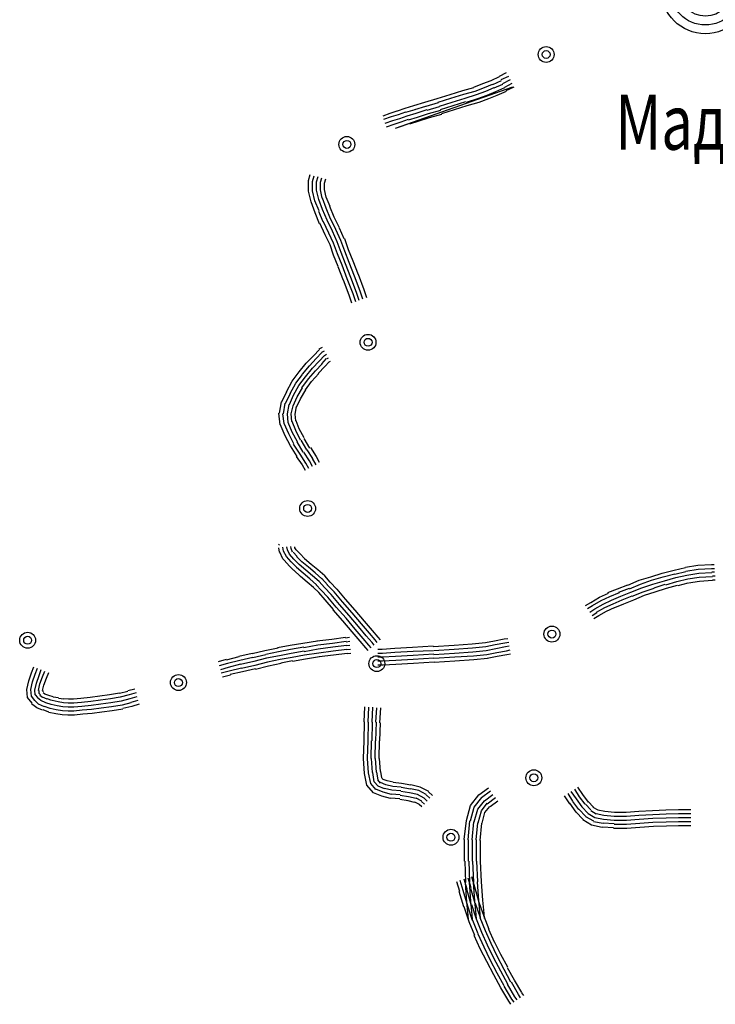
# Model space of a CAD drawing. Extents: x 8663254 to 8724539, y 4736239 to 4740814.
# Drawn here: x 8721912 to 8721967, y 4739504 to 4739582 of the extents above; entities that cross this region are included whole.
import ezdxf

# ---------------------------------------------------------------- set-up
doc = ezdxf.new("R2010")
doc.units = 0
doc.header["$MEASUREMENT"] = 0
doc.linetypes.add('CONTI', pattern=[0])
doc.layers.get('0').update_dxf_attribs({"linetype": 'CONTINUOUS'})
for name, color, linetype in [('NAD_MDEFAULT', 132, 'CONTI'), ('SIT_LDEFAULT', 132, 'CONTI'), ('USLZNDEFAULT', 7, 'CONTI')]:
    doc.layers.add(name, color=color, linetype=linetype)
doc.styles.add('SHRFT', font='TXT', dxfattribs={"width": 0.75})

# ---------------------------------------------------------------- blocks, each defined once
blk = doc.blocks.new('BL_983')
at = {"color": 0}
for radius in [1, 0.8, 0.6, 0.4, 0.2, 0]:
    blk.add_circle((0, 0), radius, dxfattribs=at)

msp = doc.modelspace()

# ---------------------------------------------------------------- linework, layer by layer
at = {"layer": 'SIT_LDEFAULT', "color": 32}
for p, q in [((8721949.421, 4739576.862), (8721950.079, 4739577.174)), ((8721950.079, 4739577.208), (8721950.634, 4739577.486)), ((8721950.218, 4739576.931), (8721950.807, 4739577.208)), ((8721948.07, 4739576.342), (8721948.763, 4739576.619)), ((8721948.763, 4739576.619), (8721949.421, 4739576.862)), ((8721948.901, 4739576.307), (8721949.525, 4739576.585)), ((8721949.56, 4739576.55), (8721950.253, 4739576.862)), ((8721949.664, 4739576.273), (8721950.357, 4739576.585)), ((8721950.357, 4739576.619), (8721950.946, 4739576.931)), ((8721950.495, 4739576.342), (8721951.084, 4739576.654)), ((8721941.902, 4739573.12), (8721951.119, 4739576.377)), ((8721945.194, 4739575.441), (8721946.199, 4739575.753)), ((8721946.199, 4739575.753), (8721947.203, 4739576.065)), ((8721946.268, 4739575.476), (8721947.273, 4739575.788)), ((8721947.203, 4739576.065), (8721948.07, 4739576.307)), ((8721947.273, 4739575.788), (8721948.174, 4739576.03)), ((8721947.377, 4739575.476), (8721948.278, 4739575.753)), ((8721948.174, 4739576.03), (8721948.901, 4739576.307)), ((8721948.278, 4739575.753), (8721949.005, 4739576.03)), ((8721948.382, 4739575.441), (8721949.109, 4739575.718)), ((8721949.005, 4739576.03), (8721949.664, 4739576.307)), ((8721949.109, 4739575.718), (8721949.802, 4739575.996)), ((8721949.248, 4739575.441), (8721949.906, 4739575.718)), ((8721949.802, 4739575.996), (8721950.495, 4739576.307)), ((8721949.906, 4739575.718), (8721950.634, 4739576.03)), ((8721950.599, 4739576.065), (8721951.223, 4739576.377)), ((8721942.664, 4739574.679), (8721943.357, 4739574.887)), ((8721943.357, 4739574.887), (8721944.224, 4739575.164)), ((8721943.427, 4739574.575), (8721944.293, 4739574.852)), ((8721944.224, 4739575.164), (8721945.194, 4739575.441)), ((8721944.327, 4739574.852), (8721945.298, 4739575.129)), ((8721945.263, 4739575.164), (8721946.268, 4739575.476)), ((8721945.367, 4739574.852), (8721946.372, 4739575.164)), ((8721945.436, 4739574.575), (8721946.441, 4739574.887)), ((8721946.372, 4739575.164), (8721947.377, 4739575.476)), ((8721946.441, 4739574.887), (8721947.446, 4739575.199)), ((8721946.545, 4739574.575), (8721947.55, 4739574.887)), ((8721947.481, 4739575.164), (8721948.382, 4739575.441)), ((8721947.55, 4739574.887), (8721948.485, 4739575.164)), ((8721948.485, 4739575.164), (8721949.248, 4739575.441)), ((8721940.932, 4739574.09), (8721941.486, 4739574.298)), ((8721941.486, 4739574.298), (8721942.041, 4739574.471)), ((8721941.59, 4739574.021), (8721942.145, 4739574.194)), ((8721942.075, 4739574.471), (8721942.664, 4739574.679)), ((8721942.145, 4739574.194), (8721942.734, 4739574.402)), ((8721942.248, 4739573.882), (8721942.838, 4739574.09)), ((8721942.734, 4739574.367), (8721943.461, 4739574.575)), ((8721942.838, 4739574.09), (8721943.531, 4739574.298)), ((8721943.531, 4739574.298), (8721944.397, 4739574.575)), ((8721943.634, 4739573.986), (8721944.501, 4739574.263)), ((8721944.397, 4739574.54), (8721945.367, 4739574.818)), ((8721944.501, 4739574.263), (8721945.471, 4739574.54)), ((8721944.57, 4739573.951), (8721945.54, 4739574.228)), ((8721945.54, 4739574.263), (8721946.545, 4739574.575)), ((8721941.001, 4739573.813), (8721941.59, 4739574.021)), ((8721941.105, 4739573.501), (8721941.694, 4739573.709)), ((8721941.209, 4739573.224), (8721941.798, 4739573.432)), ((8721941.694, 4739573.709), (8721942.248, 4739573.882)), ((8721941.798, 4739573.432), (8721942.352, 4739573.605)), ((8721942.352, 4739573.605), (8721942.941, 4739573.813)), ((8721942.456, 4739573.293), (8721943.045, 4739573.501)), ((8721942.941, 4739573.778), (8721943.634, 4739573.986)), ((8721943.045, 4739573.466), (8721943.704, 4739573.674)), ((8721943.704, 4739573.674), (8721944.57, 4739573.951)), ((8721941.902, 4739573.12), (8721942.456, 4739573.293)), ((8721935.076, 4739568.996), (8721935.215, 4739569.481)), ((8721935.076, 4739568.165), (8721935.076, 4739568.996)), ((8721935.388, 4739568.927), (8721935.526, 4739569.377)), ((8721935.388, 4739568.199), (8721935.388, 4739568.927)), ((8721935.7, 4739568.892), (8721935.838, 4739569.308)), ((8721935.7, 4739568.234), (8721935.7, 4739568.892)), ((8721936.011, 4739568.858), (8721936.115, 4739569.204)), ((8721936.011, 4739568.269), (8721936.011, 4739568.858)), ((8721936.323, 4739568.788), (8721936.427, 4739569.135)), ((8721936.323, 4739568.303), (8721936.323, 4739568.788)), ((8721935.284, 4739567.333), (8721935.076, 4739568.165)), ((8721935.561, 4739567.402), (8721935.388, 4739568.199)), ((8721935.873, 4739567.506), (8721935.7, 4739568.234)), ((8721936.15, 4739567.61), (8721936.011, 4739568.269)), ((8721936.462, 4739567.68), (8721936.323, 4739568.303)), ((8721935.596, 4739566.467), (8721935.284, 4739567.333)), ((8721935.908, 4739566.605), (8721935.561, 4739567.402)), ((8721936.185, 4739566.709), (8721935.873, 4739567.506)), ((8721936.462, 4739566.813), (8721936.185, 4739567.61)), ((8721936.774, 4739566.952), (8721936.462, 4739567.68)), ((8721935.942, 4739565.601), (8721935.596, 4739566.467)), ((8721936.219, 4739565.739), (8721935.873, 4739566.571)), ((8721936.531, 4739565.878), (8721936.185, 4739566.709)), ((8721936.808, 4739565.982), (8721936.462, 4739566.813)), ((8721937.086, 4739566.12), (8721936.739, 4739566.952)), ((8721936.393, 4739564.734), (8721935.977, 4739565.635)), ((8721936.67, 4739564.873), (8721936.254, 4739565.739)), ((8721936.947, 4739565.012), (8721936.531, 4739565.878)), ((8721937.224, 4739565.15), (8721936.808, 4739566.016)), ((8721937.501, 4739565.289), (8721937.086, 4739566.12)), ((8721937.051, 4739564.076), (8721936.67, 4739564.873)), ((8721937.328, 4739564.18), (8721936.947, 4739565.012)), ((8721937.605, 4739564.284), (8721937.224, 4739565.15)), ((8721937.883, 4739564.423), (8721937.501, 4739565.254)), ((8721936.774, 4739563.937), (8721936.393, 4739564.734)), ((8721937.363, 4739563.244), (8721937.051, 4739564.076)), ((8721937.64, 4739563.348), (8721937.328, 4739564.18)), ((8721937.917, 4739563.452), (8721937.605, 4739564.284)), ((8721938.229, 4739563.556), (8721937.917, 4739564.423)), ((8721937.051, 4739563.14), (8721936.774, 4739563.937)), ((8721937.709, 4739562.344), (8721937.363, 4739563.244)), ((8721937.987, 4739562.447), (8721937.64, 4739563.348)), ((8721938.264, 4739562.551), (8721937.917, 4739563.452)), ((8721938.576, 4739562.655), (8721938.229, 4739563.556)), ((8721937.397, 4739562.24), (8721937.051, 4739563.14)), ((8721938.68, 4739561.477), (8721938.264, 4739562.551)), ((8721938.991, 4739561.581), (8721938.576, 4739562.655)), ((8721937.813, 4739561.131), (8721937.397, 4739562.205)), ((8721938.125, 4739561.269), (8721937.709, 4739562.344)), ((8721938.402, 4739561.373), (8721937.987, 4739562.447)), ((8721938.264, 4739559.987), (8721937.813, 4739561.165)), ((8721938.576, 4739560.091), (8721938.125, 4739561.269)), ((8721938.853, 4739560.195), (8721938.402, 4739561.373)), ((8721939.13, 4739560.299), (8721938.68, 4739561.477)), ((8721939.442, 4739560.403), (8721938.991, 4739561.616)), ((8721939.061, 4739559.572), (8721938.853, 4739560.195)), ((8721939.338, 4739559.675), (8721939.13, 4739560.299)), ((8721939.65, 4739559.779), (8721939.442, 4739560.403)), ((8721938.472, 4739559.364), (8721938.264, 4739559.987)), ((8721938.783, 4739559.468), (8721938.576, 4739560.091)), ((8721935.457, 4739555.206), (8721935.942, 4739555.725)), ((8721935.908, 4739555.76), (8721936.185, 4739555.899)), ((8721936.115, 4739555.517), (8721936.323, 4739555.621)), ((8721934.903, 4739554.651), (8721935.457, 4739555.206)), ((8721935.145, 4739554.443), (8721935.665, 4739554.998)), ((8721935.388, 4739554.235), (8721935.908, 4739554.79)), ((8721935.665, 4739554.998), (8721936.115, 4739555.483)), ((8721935.908, 4739554.79), (8721936.323, 4739555.24)), ((8721936.115, 4739554.582), (8721936.497, 4739554.998)), ((8721936.323, 4739555.24), (8721936.497, 4739555.344)), ((8721936.358, 4739554.374), (8721936.704, 4739554.755)), ((8721936.531, 4739554.998), (8721936.635, 4739555.067)), ((8721936.704, 4739554.755), (8721936.808, 4739554.79)), ((8721933.794, 4739553.231), (8721934.348, 4739553.958)), ((8721934.348, 4739553.958), (8721934.903, 4739554.651)), ((8721934.591, 4739553.785), (8721935.145, 4739554.443)), ((8721934.833, 4739553.577), (8721935.388, 4739554.235)), ((8721935.076, 4739553.404), (8721935.63, 4739554.028)), ((8721935.63, 4739554.028), (8721936.15, 4739554.582)), ((8721935.838, 4739553.82), (8721936.358, 4739554.374)), ((8721933.343, 4739552.399), (8721933.794, 4739553.231)), ((8721934.071, 4739553.057), (8721934.591, 4739553.75)), ((8721934.314, 4739552.884), (8721934.833, 4739553.577)), ((8721934.556, 4739552.711), (8721935.076, 4739553.404)), ((8721934.833, 4739552.538), (8721935.318, 4739553.196)), ((8721935.318, 4739553.196), (8721935.873, 4739553.82)), ((8721933.621, 4739552.26), (8721934.071, 4739553.057)), ((8721933.898, 4739552.122), (8721934.314, 4739552.884)), ((8721934.175, 4739551.983), (8721934.591, 4739552.711)), ((8721934.452, 4739551.845), (8721934.868, 4739552.538)), ((8721932.962, 4739551.567), (8721933.378, 4739552.399)), ((8721933.274, 4739551.498), (8721933.655, 4739552.26)), ((8721933.586, 4739551.394), (8721933.898, 4739552.122)), ((8721933.863, 4739551.29), (8721934.175, 4739551.983)), ((8721934.14, 4739551.186), (8721934.452, 4739551.845)), ((8721932.789, 4739550.701), (8721932.962, 4739551.602)), ((8721933.101, 4739550.666), (8721933.239, 4739551.498)), ((8721933.413, 4739550.666), (8721933.551, 4739551.394)), ((8721933.725, 4739550.666), (8721933.863, 4739551.29)), ((8721934.036, 4739550.632), (8721934.14, 4739551.221)), ((8721932.858, 4739549.8), (8721932.754, 4739550.701)), ((8721933.17, 4739549.904), (8721933.066, 4739550.666)), ((8721933.482, 4739549.973), (8721933.413, 4739550.666)), ((8721933.759, 4739550.043), (8721933.725, 4739550.666)), ((8721934.071, 4739550.112), (8721934.036, 4739550.632)), ((8721934.348, 4739549.488), (8721934.106, 4739550.112)), ((8721933.239, 4739548.934), (8721932.858, 4739549.835)), ((8721933.517, 4739549.073), (8721933.17, 4739549.904)), ((8721933.794, 4739549.211), (8721933.482, 4739549.973)), ((8721934.071, 4739549.35), (8721933.794, 4739550.043)), ((8721934.452, 4739548.587), (8721934.071, 4739549.35)), ((8721934.729, 4739548.761), (8721934.348, 4739549.488)), ((8721933.655, 4739548.137), (8721933.239, 4739548.934)), ((8721933.932, 4739548.31), (8721933.517, 4739549.073)), ((8721934.21, 4739548.449), (8721933.794, 4739549.211)), ((8721934.937, 4739547.825), (8721934.487, 4739548.587)), ((8721935.18, 4739547.964), (8721934.729, 4739548.726)), ((8721934.175, 4739547.305), (8721933.655, 4739548.137)), ((8721934.418, 4739547.479), (8721933.898, 4739548.276)), ((8721934.66, 4739547.652), (8721934.175, 4739548.449)), ((8721935.422, 4739547.132), (8721934.972, 4739547.825)), ((8721935.7, 4739547.305), (8721935.249, 4739547.998)), ((8721934.591, 4739546.647), (8721934.14, 4739547.305)), ((8721934.868, 4739546.786), (8721934.418, 4739547.479)), ((8721935.145, 4739546.959), (8721934.695, 4739547.652)), ((8721935.665, 4739546.647), (8721935.388, 4739547.132)), ((8721935.942, 4739546.82), (8721935.7, 4739547.271)), ((8721934.833, 4739546.197), (8721934.591, 4739546.612)), ((8721935.111, 4739546.37), (8721934.868, 4739546.786)), ((8721935.388, 4739546.508), (8721935.145, 4739546.959)), ((8721932.754, 4739540.341), (8721932.789, 4739540.41)), ((8721932.789, 4739539.786), (8721932.754, 4739540.133)), ((8721933.101, 4739539.856), (8721933.066, 4739540.168)), ((8721933.413, 4739539.96), (8721933.378, 4739540.202)), ((8721933.725, 4739540.064), (8721933.69, 4739540.237)), ((8721933.829, 4739539.786), (8721933.725, 4739540.064)), ((8721934.002, 4739540.133), (8721934.002, 4739540.202)), ((8721934.106, 4739539.96), (8721934.002, 4739540.133)), ((8721933.066, 4739539.267), (8721932.824, 4739539.786)), ((8721933.482, 4739538.816), (8721933.066, 4739539.267)), ((8721933.343, 4739539.44), (8721933.101, 4739539.856)), ((8721933.725, 4739539.024), (8721933.343, 4739539.44)), ((8721933.586, 4739539.613), (8721933.413, 4739539.96)), ((8721933.932, 4739539.232), (8721933.586, 4739539.613)), ((8721934.175, 4739539.44), (8721933.863, 4739539.786)), ((8721934.383, 4739539.682), (8721934.106, 4739539.96)), ((8721934.556, 4739539.024), (8721934.14, 4739539.44)), ((8721934.799, 4739539.267), (8721934.383, 4739539.682)), ((8721935.284, 4739538.816), (8721934.764, 4739539.267)), ((8721933.898, 4739538.366), (8721933.482, 4739538.782)), ((8721934.14, 4739538.608), (8721933.725, 4739539.024)), ((8721934.348, 4739538.816), (8721933.932, 4739539.232)), ((8721934.66, 4739538.123), (8721934.14, 4739538.574)), ((8721934.868, 4739538.366), (8721934.348, 4739538.816)), ((8721935.076, 4739538.608), (8721934.556, 4739539.024)), ((8721935.596, 4739538.158), (8721935.076, 4739538.608)), ((8721935.804, 4739538.4), (8721935.284, 4739538.816)), ((8721963.801, 4739538.366), (8721964.702, 4739538.574)), ((8721964.702, 4739538.608), (8721965.672, 4739538.747)), ((8721965.672, 4739538.747), (8721966.746, 4739538.816)), ((8721965.707, 4739538.435), (8721966.746, 4739538.504)), ((8721966.746, 4739538.816), (8721966.954, 4739538.816)), ((8721966.746, 4739538.504), (8721966.989, 4739538.504)), ((8721934.452, 4739537.881), (8721933.932, 4739538.366)), ((8721934.972, 4739537.43), (8721934.452, 4739537.881)), ((8721935.18, 4739537.673), (8721934.66, 4739538.123)), ((8721935.388, 4739537.915), (8721934.868, 4739538.366)), ((8721935.908, 4739537.465), (8721935.388, 4739537.915)), ((8721936.115, 4739537.673), (8721935.596, 4739538.158)), ((8721936.358, 4739537.915), (8721935.804, 4739538.4)), ((8721936.566, 4739537.222), (8721936.115, 4739537.707)), ((8721936.774, 4739537.43), (8721936.358, 4739537.915)), ((8721961.063, 4739537.569), (8721961.964, 4739537.846)), ((8721961.964, 4739537.846), (8721962.865, 4739538.123)), ((8721962.034, 4739537.569), (8721962.935, 4739537.846)), ((8721962.865, 4739538.123), (8721963.801, 4739538.366)), ((8721962.935, 4739537.846), (8721963.87, 4739538.089)), ((8721963.038, 4739537.534), (8721963.939, 4739537.777)), ((8721963.87, 4739538.054), (8721964.736, 4739538.262)), ((8721963.939, 4739537.777), (8721964.806, 4739537.985)), ((8721964.736, 4739538.296), (8721965.707, 4739538.435)), ((8721964.806, 4739537.985), (8721965.741, 4739538.123)), ((8721964.875, 4739537.673), (8721965.776, 4739537.811)), ((8721965.741, 4739538.123), (8721966.781, 4739538.192)), ((8721965.776, 4739537.811), (8721966.815, 4739537.881)), ((8721966.781, 4739538.227), (8721966.989, 4739538.227)), ((8721966.815, 4739537.915), (8721967.023, 4739537.915)), ((8721935.457, 4739537.014), (8721934.972, 4739537.43)), ((8721935.7, 4739537.222), (8721935.18, 4739537.673)), ((8721935.873, 4739536.599), (8721935.457, 4739537.014)), ((8721936.081, 4739536.806), (8721935.665, 4739537.222)), ((8721936.323, 4739537.014), (8721935.908, 4739537.465)), ((8721936.843, 4739536.46), (8721936.323, 4739537.014)), ((8721937.086, 4739536.668), (8721936.531, 4739537.222)), ((8721937.294, 4739536.876), (8721936.774, 4739537.43)), ((8721959.366, 4739536.91), (8721960.163, 4739537.222)), ((8721959.47, 4739536.633), (8721960.301, 4739536.945)), ((8721960.163, 4739537.188), (8721961.063, 4739537.569)), ((8721960.301, 4739536.91), (8721961.167, 4739537.257)), ((8721960.405, 4739536.633), (8721961.271, 4739536.98)), ((8721961.167, 4739537.257), (8721962.034, 4739537.569)), ((8721961.271, 4739536.98), (8721962.138, 4739537.257)), ((8721961.375, 4739536.668), (8721962.242, 4739536.945)), ((8721962.138, 4739537.257), (8721963.038, 4739537.534)), ((8721962.242, 4739536.98), (8721963.108, 4739537.257)), ((8721962.311, 4739536.668), (8721963.212, 4739536.945)), ((8721963.142, 4739537.222), (8721964.009, 4739537.465)), ((8721963.212, 4739536.945), (8721964.078, 4739537.188)), ((8721964.009, 4739537.465), (8721964.875, 4739537.673)), ((8721964.113, 4739537.153), (8721964.91, 4739537.361)), ((8721964.944, 4739537.361), (8721965.81, 4739537.499)), ((8721965.81, 4739537.499), (8721966.815, 4739537.569)), ((8721966.815, 4739537.603), (8721967.023, 4739537.603)), ((8721936.393, 4739536.044), (8721935.873, 4739536.599)), ((8721936.601, 4739536.252), (8721936.081, 4739536.806)), ((8721937.259, 4739535.455), (8721936.601, 4739536.252)), ((8721937.501, 4739535.663), (8721936.843, 4739536.46)), ((8721937.744, 4739535.871), (8721937.086, 4739536.668)), ((8721937.987, 4739536.079), (8721937.328, 4739536.876)), ((8721957.252, 4739535.836), (8721957.945, 4739536.252)), ((8721957.945, 4739536.252), (8721958.638, 4739536.564)), ((8721958.084, 4739535.975), (8721958.742, 4739536.287)), ((8721958.603, 4739536.599), (8721959.366, 4739536.91)), ((8721958.742, 4739536.287), (8721959.504, 4739536.599)), ((8721958.88, 4739536.01), (8721959.608, 4739536.321)), ((8721959.608, 4739536.321), (8721960.405, 4739536.633)), ((8721959.712, 4739536.044), (8721960.509, 4739536.356)), ((8721960.509, 4739536.321), (8721961.375, 4739536.668)), ((8721960.648, 4739536.044), (8721961.479, 4739536.391)), ((8721961.479, 4739536.391), (8721962.311, 4739536.668)), ((8721937.051, 4739535.282), (8721936.393, 4739536.044)), ((8721938.021, 4739534.589), (8721937.259, 4739535.455)), ((8721938.264, 4739534.797), (8721937.501, 4739535.663)), ((8721938.506, 4739535.005), (8721937.744, 4739535.871)), ((8721938.749, 4739535.213), (8721937.987, 4739536.079)), ((8721956.836, 4739535.594), (8721957.252, 4739535.836)), ((8721957.009, 4739535.351), (8721957.391, 4739535.594)), ((8721957.391, 4739535.594), (8721958.084, 4739535.975)), ((8721957.564, 4739535.317), (8721958.222, 4739535.698)), ((8721957.702, 4739535.074), (8721958.361, 4739535.42)), ((8721958.222, 4739535.698), (8721958.88, 4739536.01)), ((8721958.361, 4739535.42), (8721959.019, 4739535.732)), ((8721958.499, 4739535.143), (8721959.123, 4739535.42)), ((8721959.019, 4739535.732), (8721959.712, 4739536.044)), ((8721959.158, 4739535.42), (8721959.851, 4739535.732)), ((8721959.851, 4739535.732), (8721960.648, 4739536.044)), ((8721937.779, 4739534.381), (8721937.016, 4739535.247)), ((8721938.991, 4739533.931), (8721938.264, 4739534.797)), ((8721939.234, 4739534.138), (8721938.506, 4739535.005)), ((8721939.476, 4739534.346), (8721938.749, 4739535.213)), ((8721957.183, 4739535.074), (8721957.564, 4739535.317)), ((8721957.356, 4739534.797), (8721957.737, 4739535.039)), ((8721957.494, 4739534.554), (8721957.876, 4739534.797)), ((8721957.876, 4739534.797), (8721958.499, 4739535.143)), ((8721938.506, 4739533.515), (8721937.779, 4739534.381)), ((8721938.749, 4739533.723), (8721938.021, 4739534.589)), ((8721939.615, 4739533.203), (8721938.991, 4739533.931)), ((8721939.858, 4739533.411), (8721939.234, 4739534.138)), ((8721940.1, 4739533.619), (8721939.476, 4739534.346)), ((8721937.987, 4739533.064), (8721936.912, 4739532.926)), ((8721938.298, 4739533.064), (8721937.987, 4739533.03)), ((8721939.13, 4739532.787), (8721938.506, 4739533.515)), ((8721939.373, 4739532.995), (8721938.749, 4739533.723)), ((8721940.066, 4739532.683), (8721939.615, 4739533.203)), ((8721940.308, 4739532.891), (8721939.858, 4739533.411)), ((8721940.551, 4739533.099), (8721940.1, 4739533.619)), ((8721940.724, 4739532.891), (8721940.551, 4739533.099)), ((8721933.621, 4739532.441), (8721932.65, 4739532.267)), ((8721934.625, 4739532.614), (8721933.621, 4739532.441)), ((8721934.695, 4739532.302), (8721933.655, 4739532.129)), ((8721935.769, 4739532.787), (8721934.625, 4739532.614)), ((8721935.804, 4739532.475), (8721934.695, 4739532.267)), ((8721936.912, 4739532.926), (8721935.734, 4739532.787)), ((8721936.947, 4739532.614), (8721935.804, 4739532.475)), ((8721936.982, 4739532.302), (8721935.838, 4739532.163)), ((8721938.021, 4739532.752), (8721936.947, 4739532.614)), ((8721938.056, 4739532.441), (8721936.982, 4739532.302)), ((8721938.333, 4739532.752), (8721938.021, 4739532.718)), ((8721938.333, 4739532.441), (8721938.056, 4739532.406)), ((8721939.58, 4739532.267), (8721939.13, 4739532.787)), ((8721939.823, 4739532.475), (8721939.373, 4739532.995)), ((8721939.996, 4739532.267), (8721939.823, 4739532.475)), ((8721940.239, 4739532.475), (8721940.066, 4739532.683)), ((8721940.481, 4739532.683), (8721940.308, 4739532.891)), ((8721941.867, 4739532.233), (8721943.253, 4739532.302)), ((8721943.253, 4739532.302), (8721944.882, 4739532.406)), ((8721944.882, 4739532.371), (8721946.51, 4739532.475)), ((8721946.51, 4739532.475), (8721947.931, 4739532.579)), ((8721947.931, 4739532.579), (8721948.971, 4739532.683)), ((8721947.966, 4739532.267), (8721949.005, 4739532.371)), ((8721948.971, 4739532.683), (8721949.698, 4739532.822)), ((8721949.005, 4739532.371), (8721949.733, 4739532.51)), ((8721949.698, 4739532.822), (8721950.461, 4739532.96)), ((8721949.733, 4739532.51), (8721950.495, 4739532.648)), ((8721949.802, 4739532.198), (8721950.564, 4739532.371)), ((8721950.461, 4739532.96), (8721950.738, 4739532.995)), ((8721950.495, 4739532.648), (8721950.807, 4739532.718)), ((8721950.564, 4739532.371), (8721950.842, 4739532.406)), ((8721929.601, 4739531.54), (8721928.596, 4739531.297)), ((8721930.641, 4739531.817), (8721929.601, 4739531.574)), ((8721930.71, 4739531.505), (8721929.671, 4739531.262)), ((8721931.646, 4739532.025), (8721930.641, 4739531.782)), ((8721931.715, 4739531.713), (8721930.71, 4739531.47)), ((8721932.685, 4739532.233), (8721931.646, 4739532.025)), ((8721932.72, 4739531.955), (8721931.715, 4739531.748)), ((8721932.789, 4739531.644), (8721931.784, 4739531.436)), ((8721933.655, 4739532.129), (8721932.72, 4739531.955)), ((8721933.725, 4739531.817), (8721932.789, 4739531.644)), ((8721933.794, 4739531.505), (8721932.858, 4739531.332)), ((8721934.729, 4739531.99), (8721933.725, 4739531.817)), ((8721934.764, 4739531.678), (8721933.794, 4739531.505)), ((8721935.838, 4739532.163), (8721934.729, 4739531.955)), ((8721935.873, 4739531.852), (8721934.764, 4739531.678)), ((8721935.942, 4739531.54), (8721934.833, 4739531.366)), ((8721937.016, 4739531.99), (8721935.873, 4739531.852)), ((8721937.051, 4739531.678), (8721935.908, 4739531.54)), ((8721938.09, 4739532.129), (8721937.016, 4739531.99)), ((8721938.125, 4739531.817), (8721937.051, 4739531.678)), ((8721938.368, 4739532.129), (8721938.09, 4739532.094)), ((8721938.402, 4739531.817), (8721938.125, 4739531.782)), ((8721939.754, 4739532.059), (8721939.58, 4739532.267)), ((8721940.516, 4739532.163), (8721940.862, 4739532.163)), ((8721940.516, 4739531.852), (8721940.897, 4739531.852)), ((8721940.516, 4739531.54), (8721940.897, 4739531.54)), ((8721940.862, 4739532.163), (8721941.867, 4739532.233)), ((8721940.897, 4739531.852), (8721941.867, 4739531.921)), ((8721940.897, 4739531.54), (8721941.902, 4739531.609)), ((8721941.867, 4739531.921), (8721943.288, 4739531.99)), ((8721941.902, 4739531.609), (8721943.288, 4739531.678)), ((8721943.288, 4739531.99), (8721944.882, 4739532.059)), ((8721943.288, 4739531.678), (8721944.917, 4739531.782)), ((8721944.917, 4739532.059), (8721946.51, 4739532.163)), ((8721944.917, 4739531.748), (8721946.545, 4739531.852)), ((8721944.917, 4739531.436), (8721946.58, 4739531.54)), ((8721946.51, 4739532.163), (8721947.966, 4739532.267)), ((8721946.545, 4739531.852), (8721948, 4739531.955)), ((8721946.58, 4739531.54), (8721948.035, 4739531.644)), ((8721948, 4739531.955), (8721949.04, 4739532.059)), ((8721948.035, 4739531.644), (8721949.075, 4739531.748)), ((8721949.04, 4739532.059), (8721949.802, 4739532.198)), ((8721949.075, 4739531.748), (8721949.871, 4739531.886)), ((8721949.109, 4739531.436), (8721949.906, 4739531.609)), ((8721949.871, 4739531.886), (8721950.634, 4739532.025)), ((8721949.906, 4739531.609), (8721950.668, 4739531.748)), ((8721950.634, 4739532.025), (8721950.911, 4739532.094)), ((8721950.668, 4739531.748), (8721950.946, 4739531.782)), ((8721913.316, 4739530.292), (8721913.489, 4739530.777)), ((8721928.596, 4739531.332), (8721927.973, 4739531.159)), ((8721928.7, 4739531.02), (8721928.042, 4739530.847)), ((8721929.671, 4739531.262), (8721928.7, 4739531.02)), ((8721929.74, 4739530.985), (8721928.77, 4739530.708)), ((8721930.779, 4739531.193), (8721929.74, 4739530.951)), ((8721930.849, 4739530.881), (8721929.809, 4739530.639)), ((8721931.784, 4739531.436), (8721930.779, 4739531.193)), ((8721931.853, 4739531.124), (8721930.849, 4739530.881)), ((8721931.923, 4739530.812), (8721930.918, 4739530.569)), ((8721932.858, 4739531.332), (8721931.853, 4739531.124)), ((8721932.928, 4739531.02), (8721931.923, 4739530.812)), ((8721933.829, 4739531.228), (8721932.893, 4739531.055)), ((8721934.833, 4739531.366), (8721933.829, 4739531.193)), ((8721940.516, 4739531.228), (8721940.897, 4739531.228)), ((8721940.516, 4739530.916), (8721940.932, 4739530.916)), ((8721940.897, 4739531.228), (8721941.937, 4739531.297)), ((8721940.932, 4739530.916), (8721941.937, 4739530.985)), ((8721941.937, 4739531.297), (8721943.288, 4739531.366)), ((8721941.937, 4739530.985), (8721943.323, 4739531.055)), ((8721943.288, 4739531.366), (8721944.917, 4739531.47)), ((8721943.323, 4739531.055), (8721944.951, 4739531.159)), ((8721944.951, 4739531.124), (8721946.58, 4739531.228)), ((8721946.58, 4739531.228), (8721948.07, 4739531.332)), ((8721948.07, 4739531.332), (8721949.144, 4739531.436)), ((8721913.108, 4739529.669), (8721913.316, 4739530.292)), ((8721913.385, 4739529.599), (8721913.593, 4739530.188)), ((8721913.593, 4739530.188), (8721913.766, 4739530.673)), ((8721913.697, 4739529.495), (8721913.905, 4739530.084)), ((8721913.905, 4739530.084), (8721914.078, 4739530.569)), ((8721913.974, 4739529.426), (8721914.182, 4739529.98)), ((8721914.182, 4739529.98), (8721914.355, 4739530.431)), ((8721914.494, 4739529.876), (8721914.667, 4739530.327)), ((8721928.77, 4739530.708), (8721928.146, 4739530.535)), ((8721928.839, 4739530.431), (8721928.215, 4739530.258)), ((8721928.943, 4739530.119), (8721928.319, 4739529.946)), ((8721929.809, 4739530.673), (8721928.839, 4739530.431)), ((8721929.878, 4739530.362), (8721928.908, 4739530.154)), ((8721930.918, 4739530.604), (8721929.878, 4739530.362)), ((8721912.935, 4739528.976), (8721913.108, 4739529.669)), ((8721913.246, 4739528.976), (8721913.385, 4739529.599)), ((8721913.558, 4739528.941), (8721913.697, 4739529.495)), ((8721913.87, 4739528.906), (8721913.974, 4739529.426)), ((8721914.182, 4739528.906), (8721914.286, 4739529.322)), ((8721914.286, 4739529.322), (8721914.494, 4739529.876)), ((8721913.004, 4739528.352), (8721912.935, 4739528.976)), ((8721913.316, 4739528.456), (8721913.246, 4739528.976)), ((8721913.558, 4739528.109), (8721913.316, 4739528.456)), ((8721913.593, 4739528.56), (8721913.558, 4739528.941)), ((8721913.801, 4739528.352), (8721913.628, 4739528.56)), ((8721913.905, 4739528.664), (8721913.905, 4739528.906)), ((8721914.009, 4739528.56), (8721913.905, 4739528.664)), ((8721914.182, 4739528.352), (8721913.974, 4739528.525)), ((8721914.217, 4739528.802), (8721914.217, 4739528.906)), ((8721914.355, 4739528.629), (8721914.217, 4739528.733)), ((8721914.667, 4739528.525), (8721914.355, 4739528.629)), ((8721915.014, 4739528.421), (8721914.667, 4739528.525)), ((8721918.686, 4739528.456), (8721917.924, 4739528.352)), ((8721919.449, 4739528.56), (8721918.686, 4739528.456)), ((8721920.211, 4739528.698), (8721919.449, 4739528.56)), ((8721920.869, 4739528.837), (8721920.211, 4739528.664)), ((8721920.973, 4739528.56), (8721920.28, 4739528.387)), ((8721921.424, 4739529.01), (8721920.869, 4739528.872)), ((8721921.528, 4739528.733), (8721920.973, 4739528.56)), ((8721921.597, 4739528.421), (8721921.043, 4739528.248)), ((8721913.35, 4739527.901), (8721913.004, 4739528.352)), ((8721913.732, 4739527.555), (8721913.316, 4739527.867)), ((8721913.87, 4739527.832), (8721913.558, 4739528.109)), ((8721914.043, 4739528.109), (8721913.766, 4739528.317)), ((8721914.321, 4739527.624), (8721913.87, 4739527.832)), ((8721914.425, 4739527.936), (8721914.043, 4739528.109)), ((8721914.528, 4739528.213), (8721914.182, 4739528.387)), ((8721914.771, 4739527.486), (8721914.321, 4739527.659)), ((8721914.84, 4739527.797), (8721914.425, 4739527.936)), ((8721914.91, 4739528.109), (8721914.528, 4739528.248)), ((8721915.325, 4739527.694), (8721914.84, 4739527.797)), ((8721915.395, 4739528.005), (8721914.944, 4739528.109)), ((8721915.429, 4739528.317), (8721915.014, 4739528.387)), ((8721915.776, 4739527.624), (8721915.325, 4739527.694)), ((8721915.811, 4739527.936), (8721915.395, 4739528.005)), ((8721915.845, 4739528.213), (8721915.429, 4739528.283)), ((8721916.192, 4739527.901), (8721915.811, 4739527.936)), ((8721916.226, 4739528.213), (8721915.845, 4739528.248)), ((8721916.642, 4739527.901), (8721916.192, 4739527.901)), ((8721916.607, 4739528.213), (8721916.226, 4739528.213)), ((8721917.197, 4739528.283), (8721916.607, 4739528.213)), ((8721917.231, 4739527.971), (8721916.607, 4739527.901)), ((8721917.266, 4739527.659), (8721916.642, 4739527.59)), ((8721917.924, 4739528.352), (8721917.197, 4739528.283)), ((8721917.959, 4739528.04), (8721917.231, 4739527.971)), ((8721917.993, 4739527.728), (8721917.266, 4739527.659)), ((8721918.721, 4739528.144), (8721917.959, 4739528.04)), ((8721918.756, 4739527.832), (8721917.993, 4739527.728)), ((8721919.518, 4739528.248), (8721918.721, 4739528.144)), ((8721919.553, 4739527.936), (8721918.756, 4739527.832)), ((8721920.28, 4739528.387), (8721919.518, 4739528.248)), ((8721920.35, 4739528.075), (8721919.553, 4739527.936)), ((8721920.419, 4739527.763), (8721919.587, 4739527.624)), ((8721921.043, 4739528.248), (8721920.35, 4739528.075)), ((8721921.112, 4739527.936), (8721920.419, 4739527.763)), ((8721921.181, 4739527.659), (8721920.488, 4739527.486)), ((8721921.666, 4739528.109), (8721921.112, 4739527.971)), ((8721921.77, 4739527.832), (8721921.181, 4739527.659)), ((8721914.182, 4739527.347), (8721913.732, 4739527.555)), ((8721914.667, 4739527.208), (8721914.217, 4739527.382)), ((8721915.221, 4739527.07), (8721914.667, 4739527.174)), ((8721915.256, 4739527.382), (8721914.771, 4739527.486)), ((8721915.707, 4739527.001), (8721915.221, 4739527.07)), ((8721915.741, 4739527.312), (8721915.256, 4739527.382)), ((8721916.157, 4739526.966), (8721915.707, 4739527.001)), ((8721916.192, 4739527.278), (8721915.741, 4739527.312)), ((8721916.192, 4739527.59), (8721915.776, 4739527.624)), ((8721916.677, 4739526.966), (8721916.157, 4739526.966)), ((8721916.642, 4739527.59), (8721916.192, 4739527.59)), ((8721916.642, 4739527.278), (8721916.192, 4739527.278)), ((8721917.3, 4739527.347), (8721916.642, 4739527.278)), ((8721917.335, 4739527.035), (8721916.677, 4739526.966)), ((8721918.028, 4739527.416), (8721917.3, 4739527.347)), ((8721918.063, 4739527.104), (8721917.335, 4739527.035)), ((8721918.79, 4739527.52), (8721918.028, 4739527.416)), ((8721918.825, 4739527.208), (8721918.063, 4739527.104)), ((8721919.587, 4739527.624), (8721918.79, 4739527.52)), ((8721919.657, 4739527.312), (8721918.825, 4739527.208)), ((8721920.488, 4739527.451), (8721919.657, 4739527.312)), ((8721939.442, 4739526.446), (8721939.511, 4739527.624)), ((8721939.754, 4739526.411), (8721939.823, 4739527.59)), ((8721940.066, 4739526.411), (8721940.135, 4739527.59)), ((8721940.377, 4739526.411), (8721940.447, 4739527.555)), ((8721940.689, 4739526.377), (8721940.759, 4739527.555)), ((8721939.442, 4739524.956), (8721939.476, 4739526.446)), ((8721939.754, 4739524.956), (8721939.788, 4739526.411)), ((8721940.066, 4739524.956), (8721940.1, 4739526.411)), ((8721940.377, 4739524.956), (8721940.412, 4739526.411)), ((8721940.689, 4739524.956), (8721940.724, 4739526.377)), ((8721939.407, 4739523.57), (8721939.442, 4739524.956)), ((8721939.719, 4739523.57), (8721939.754, 4739524.956)), ((8721939.996, 4739523.57), (8721940.031, 4739524.956)), ((8721940.308, 4739523.57), (8721940.343, 4739524.956)), ((8721940.62, 4739523.57), (8721940.655, 4739524.956)), ((8721939.476, 4739522.392), (8721939.407, 4739523.57)), ((8721939.788, 4739522.427), (8721939.719, 4739523.57)), ((8721940.1, 4739522.461), (8721940.031, 4739523.57)), ((8721940.412, 4739522.496), (8721940.343, 4739523.57)), ((8721940.724, 4739522.531), (8721940.655, 4739523.57)), ((8721939.65, 4739521.457), (8721939.476, 4739522.392)), ((8721939.962, 4739521.595), (8721939.788, 4739522.427)), ((8721940.239, 4739521.734), (8721940.135, 4739522.461)), ((8721940.551, 4739521.872), (8721940.447, 4739522.496)), ((8721940.828, 4739522.046), (8721940.759, 4739522.531)), ((8721940.169, 4739520.867), (8721939.65, 4739521.457)), ((8721940.377, 4739521.11), (8721939.962, 4739521.595)), ((8721940.551, 4739521.387), (8721940.239, 4739521.734)), ((8721940.724, 4739521.63), (8721940.516, 4739521.872)), ((8721941.14, 4739521.491), (8721940.724, 4739521.664)), ((8721940.932, 4739521.907), (8721940.828, 4739522.011)), ((8721941.244, 4739521.803), (8721940.932, 4739521.907)), ((8721941.694, 4739521.353), (8721941.14, 4739521.491)), ((8721941.729, 4739521.699), (8721941.244, 4739521.803)), ((8721942.387, 4739521.595), (8721941.729, 4739521.664)), ((8721943.115, 4739521.457), (8721942.387, 4739521.595)), ((8721943.842, 4739521.318), (8721943.115, 4739521.491)), ((8721940.828, 4739520.59), (8721940.169, 4739520.867)), ((8721940.932, 4739520.902), (8721940.377, 4739521.145)), ((8721941.036, 4739521.179), (8721940.551, 4739521.387)), ((8721941.59, 4739520.729), (8721940.932, 4739520.902)), ((8721941.625, 4739521.075), (8721941.036, 4739521.214)), ((8721942.283, 4739520.694), (8721941.59, 4739520.764)), ((8721942.318, 4739521.006), (8721941.625, 4739521.075)), ((8721942.352, 4739521.318), (8721941.694, 4739521.353)), ((8721943.011, 4739520.867), (8721942.318, 4739520.971)), ((8721943.08, 4739521.145), (8721942.352, 4739521.283)), ((8721943.634, 4739520.729), (8721943.011, 4739520.867)), ((8721943.738, 4739521.041), (8721943.08, 4739521.179)), ((8721944.154, 4739520.452), (8721943.634, 4739520.729)), ((8721944.327, 4739520.729), (8721943.738, 4739521.041)), ((8721944.535, 4739520.971), (8721943.842, 4739521.318)), ((8721944.605, 4739520.452), (8721944.327, 4739520.694)), ((8721944.813, 4739520.66), (8721944.501, 4739520.937)), ((8721947.792, 4739519.863), (8721948.451, 4739520.694)), ((8721948.451, 4739520.694), (8721949.213, 4739521.249)), ((8721948.659, 4739520.486), (8721949.386, 4739521.006)), ((8721948.901, 4739520.244), (8721949.56, 4739520.729)), ((8721955.45, 4739520.798), (8721955.831, 4739520.209)), ((8721955.693, 4739520.971), (8721956.108, 4739520.382)), ((8721955.97, 4739521.145), (8721956.351, 4739520.556)), ((8721956.212, 4739521.318), (8721956.594, 4739520.729)), ((8721956.594, 4739520.729), (8721957.044, 4739520.14)), ((8721941.521, 4739520.417), (8721940.828, 4739520.59)), ((8721942.248, 4739520.382), (8721941.521, 4739520.452)), ((8721942.907, 4739520.244), (8721942.248, 4739520.348)), ((8721942.941, 4739520.556), (8721942.283, 4739520.66)), ((8721943.392, 4739520.105), (8721942.907, 4739520.244)), ((8721943.531, 4739520.417), (8721942.941, 4739520.556)), ((8721943.808, 4739519.932), (8721943.427, 4739520.14)), ((8721943.981, 4739520.209), (8721943.531, 4739520.452)), ((8721943.981, 4739519.759), (8721943.773, 4739519.932)), ((8721944.189, 4739519.967), (8721943.946, 4739520.174)), ((8721944.397, 4739520.209), (8721944.154, 4739520.452)), ((8721948.104, 4739519.724), (8721948.693, 4739520.486)), ((8721948.382, 4739519.585), (8721948.901, 4739520.244)), ((8721948.659, 4739519.447), (8721949.109, 4739520.036)), ((8721949.109, 4739520.001), (8721949.768, 4739520.486)), ((8721949.352, 4739519.793), (8721949.941, 4739520.244)), ((8721955.173, 4739520.625), (8721955.589, 4739520.001)), ((8721955.589, 4739520.036), (8721956.074, 4739519.343)), ((8721955.831, 4739520.174), (8721956.282, 4739519.551)), ((8721956.108, 4739520.382), (8721956.559, 4739519.759)), ((8721956.351, 4739520.556), (8721956.801, 4739519.967)), ((8721956.836, 4739519.967), (8721957.252, 4739519.516)), ((8721957.044, 4739520.174), (8721957.46, 4739519.724)), ((8721947.481, 4739518.685), (8721947.792, 4739519.863)), ((8721947.792, 4739518.65), (8721948.104, 4739519.724)), ((8721948.104, 4739518.581), (8721948.382, 4739519.585)), ((8721948.416, 4739518.511), (8721948.659, 4739519.447)), ((8721948.728, 4739518.477), (8721948.936, 4739519.308)), ((8721948.936, 4739519.308), (8721949.317, 4739519.793)), ((8721956.074, 4739519.378), (8721956.663, 4739518.754)), ((8721956.316, 4739519.585), (8721956.871, 4739518.996)), ((8721956.559, 4739519.759), (8721957.044, 4739519.239)), ((8721957.044, 4739519.239), (8721957.564, 4739518.927)), ((8721957.252, 4739519.481), (8721957.668, 4739519.204)), ((8721957.425, 4739519.724), (8721957.806, 4739519.516)), ((8721957.668, 4739519.239), (8721958.291, 4739519.1)), ((8721957.806, 4739519.516), (8721958.361, 4739519.412)), ((8721958.361, 4739519.412), (8721959.123, 4739519.343)), ((8721959.123, 4739519.343), (8721960.024, 4739519.343)), ((8721960.024, 4739519.343), (8721961.029, 4739519.412)), ((8721961.029, 4739519.412), (8721962.103, 4739519.481)), ((8721961.029, 4739519.1), (8721962.138, 4739519.17)), ((8721962.103, 4739519.481), (8721963.142, 4739519.516)), ((8721962.138, 4739519.17), (8721963.177, 4739519.204)), ((8721963.142, 4739519.516), (8721964.147, 4739519.551)), ((8721963.177, 4739519.204), (8721964.147, 4739519.239)), ((8721964.147, 4739519.551), (8721965.117, 4739519.551)), ((8721964.147, 4739519.239), (8721965.117, 4739519.239)), ((8721947.307, 4739517.195), (8721947.481, 4739518.685)), ((8721947.619, 4739517.16), (8721947.758, 4739518.65)), ((8721947.931, 4739517.16), (8721948.07, 4739518.581)), ((8721948.243, 4739517.16), (8721948.382, 4739518.511)), ((8721948.555, 4739517.125), (8721948.693, 4739518.477)), ((8721956.628, 4739518.754), (8721957.321, 4739518.338)), ((8721956.836, 4739518.996), (8721957.46, 4739518.65)), ((8721957.46, 4739518.615), (8721958.222, 4739518.477)), ((8721957.564, 4739518.927), (8721958.257, 4739518.788)), ((8721958.222, 4739518.511), (8721959.088, 4739518.442)), ((8721958.257, 4739518.788), (8721959.088, 4739518.719)), ((8721958.291, 4739519.1), (8721959.088, 4739519.031)), ((8721959.088, 4739519.031), (8721960.059, 4739519.031)), ((8721959.088, 4739518.719), (8721960.059, 4739518.719)), ((8721959.088, 4739518.407), (8721960.059, 4739518.407)), ((8721960.059, 4739519.031), (8721961.029, 4739519.1)), ((8721960.059, 4739518.719), (8721961.063, 4739518.788)), ((8721960.059, 4739518.407), (8721961.098, 4739518.477)), ((8721961.063, 4739518.788), (8721962.138, 4739518.858)), ((8721961.098, 4739518.477), (8721962.138, 4739518.546)), ((8721962.138, 4739518.858), (8721963.177, 4739518.892)), ((8721962.138, 4739518.546), (8721963.177, 4739518.581)), ((8721963.177, 4739518.892), (8721964.147, 4739518.927)), ((8721963.177, 4739518.581), (8721964.147, 4739518.615)), ((8721964.147, 4739518.927), (8721965.117, 4739518.927)), ((8721964.147, 4739518.615), (8721965.117, 4739518.615)), ((8721957.321, 4739518.338), (8721958.153, 4739518.165)), ((8721958.187, 4739518.199), (8721959.054, 4739518.13)), ((8721959.054, 4739518.095), (8721960.093, 4739518.095)), ((8721960.093, 4739518.095), (8721961.098, 4739518.165)), ((8721961.098, 4739518.165), (8721962.172, 4739518.234)), ((8721962.172, 4739518.234), (8721963.212, 4739518.269)), ((8721963.212, 4739518.269), (8721964.147, 4739518.303)), ((8721964.147, 4739518.303), (8721965.117, 4739518.303)), ((8721947.342, 4739515.497), (8721947.342, 4739517.195)), ((8721947.654, 4739515.497), (8721947.654, 4739517.16)), ((8721947.966, 4739515.497), (8721947.966, 4739517.16)), ((8721948.278, 4739515.497), (8721948.278, 4739517.16)), ((8721948.589, 4739515.497), (8721948.589, 4739517.125)), ((8721947.446, 4739513.799), (8721947.377, 4739515.497)), ((8721947.758, 4739513.834), (8721947.689, 4739515.497)), ((8721948.07, 4739513.834), (8721948, 4739515.497)), ((8721948.382, 4739513.868), (8721948.312, 4739515.497)), ((8721948.659, 4739513.868), (8721948.589, 4739515.497)), ((8721946.961, 4739513.106), (8721946.718, 4739513.868)), ((8721947.238, 4739513.175), (8721946.996, 4739513.972)), ((8721947.55, 4739513.279), (8721947.307, 4739514.076)), ((8721947.515, 4739512.274), (8721947.411, 4739513.799)), ((8721947.862, 4739513.383), (8721947.619, 4739514.145)), ((8721947.827, 4739512.309), (8721947.723, 4739513.834)), ((8721948.139, 4739513.452), (8721947.896, 4739514.249)), ((8721948.139, 4739512.344), (8721948.035, 4739513.834)), ((8721948.451, 4739512.378), (8721948.347, 4739513.868)), ((8721948.763, 4739512.413), (8721948.659, 4739513.868)), ((8721947.273, 4739511.893), (8721946.926, 4739513.106)), ((8721947.585, 4739511.962), (8721947.238, 4739513.175)), ((8721947.862, 4739512.066), (8721947.515, 4739513.279)), ((8721948.174, 4739512.17), (8721947.827, 4739513.348)), ((8721948.485, 4739512.24), (8721948.139, 4739513.452)), ((8721947.619, 4739511.235), (8721947.515, 4739512.274)), ((8721947.931, 4739511.269), (8721947.827, 4739512.309)), ((8721948.243, 4739511.304), (8721948.139, 4739512.344)), ((8721948.589, 4739511.027), (8721948.208, 4739512.17)), ((8721948.555, 4739511.339), (8721948.451, 4739512.378)), ((8721948.867, 4739511.131), (8721948.485, 4739512.24)), ((8721948.867, 4739511.373), (8721948.763, 4739512.413)), ((8721947.689, 4739510.715), (8721947.307, 4739511.893)), ((8721947.966, 4739510.819), (8721947.585, 4739511.962)), ((8721948.278, 4739510.923), (8721947.896, 4739512.066)), ((8721947.654, 4739510.854), (8721947.619, 4739511.235)), ((8721948.139, 4739509.641), (8721947.689, 4739510.715)), ((8721947.966, 4739510.888), (8721947.931, 4739511.269)), ((8721948.416, 4739509.779), (8721948, 4739510.819)), ((8721948.278, 4739510.923), (8721948.243, 4739511.304)), ((8721948.693, 4739509.883), (8721948.278, 4739510.923)), ((8721948.589, 4739510.958), (8721948.555, 4739511.339)), ((8721948.971, 4739510.022), (8721948.555, 4739511.027)), ((8721948.901, 4739510.992), (8721948.867, 4739511.373)), ((8721949.282, 4739510.126), (8721948.867, 4739511.131)), ((8721949.144, 4739508.879), (8721948.693, 4739509.883)), ((8721949.421, 4739509.017), (8721948.971, 4739510.022)), ((8721949.698, 4739509.121), (8721949.248, 4739510.126)), ((8721948.555, 4739508.601), (8721948.104, 4739509.641)), ((8721948.867, 4739508.74), (8721948.416, 4739509.745)), ((8721950.183, 4739508.151), (8721949.698, 4739509.156)), ((8721949.075, 4739507.597), (8721948.555, 4739508.601)), ((8721949.352, 4739507.735), (8721948.867, 4739508.74)), ((8721949.629, 4739507.874), (8721949.144, 4739508.879)), ((8721949.906, 4739508.012), (8721949.421, 4739509.017)), ((8721949.629, 4739506.557), (8721949.075, 4739507.597)), ((8721949.906, 4739506.696), (8721949.352, 4739507.735)), ((8721950.183, 4739506.834), (8721949.629, 4739507.874)), ((8721950.461, 4739506.973), (8721949.906, 4739508.012)), ((8721950.738, 4739507.146), (8721950.183, 4739508.151)), ((8721950.738, 4739505.829), (8721950.183, 4739506.834)), ((8721950.98, 4739505.968), (8721950.461, 4739506.973)), ((8721951.257, 4739506.141), (8721950.703, 4739507.111)), ((8721950.183, 4739505.518), (8721949.629, 4739506.557)), ((8721950.461, 4739505.691), (8721949.906, 4739506.696)), ((8721951.569, 4739504.998), (8721951.015, 4739505.968)), ((8721951.847, 4739505.171), (8721951.257, 4739506.141)), ((8721950.807, 4739504.478), (8721950.183, 4739505.518)), ((8721951.05, 4739504.651), (8721950.461, 4739505.656)), ((8721951.292, 4739504.825), (8721950.703, 4739505.829)), ((8721950.98, 4739504.235), (8721950.807, 4739504.478)), ((8721951.223, 4739504.409), (8721951.05, 4739504.651)), ((8721951.465, 4739504.582), (8721951.292, 4739504.825)), ((8721951.743, 4739504.755), (8721951.569, 4739504.998)), ((8721951.985, 4739504.928), (8721951.847, 4739505.136))]:
    msp.add_line(p, q, dxfattribs=at)
for centre, radius in [((8721953.752, 4739578.906), 0.624), ((8721953.752, 4739578.906), 0.312), ((8721938.09, 4739571.838), 0.624), ((8721938.09, 4739571.838), 0.312), ((8721939.754, 4739556.28), 0.624), ((8721939.754, 4739556.28), 0.312), ((8721935.007, 4739543.217), 0.624), ((8721935.007, 4739543.217), 0.312), ((8721954.203, 4739533.341), 0.624), ((8721913.004, 4739532.856), 0.624), ((8721913.004, 4739532.856), 0.312), ((8721954.203, 4739533.341), 0.312), ((8721940.447, 4739531.02), 0.624), ((8721940.447, 4739531.02), 0.312), ((8721924.854, 4739529.53), 0.624), ((8721924.854, 4739529.53), 0.312), ((8721952.782, 4739522.046), 0.624), ((8721952.782, 4739522.046), 0.312), ((8721946.268, 4739517.368), 0.624), ((8721946.268, 4739517.368), 0.312)]:
    msp.add_circle(centre, radius, dxfattribs=at)

# ---------------------------------------------------------------- block references
at = {"layer": 'USLZNDEFAULT', "color": 172, "xscale": 3.464999999850988, "yscale": 3.464999999850988, "zscale": 3.465}
msp.add_blockref('BL_983', (8721966.261, 4739584), dxfattribs=at)

# ---------------------------------------------------------------- texts
at = {"layer": 'NAD_MDEFAULT', "color": 172, "style": 'SHRFT', "width": 0.75}
msp.add_text('Маджалис', height=4.3313, dxfattribs=at).set_placement((8721959.192, 4739571.422))

doc.saveas('drawing.dxf')
